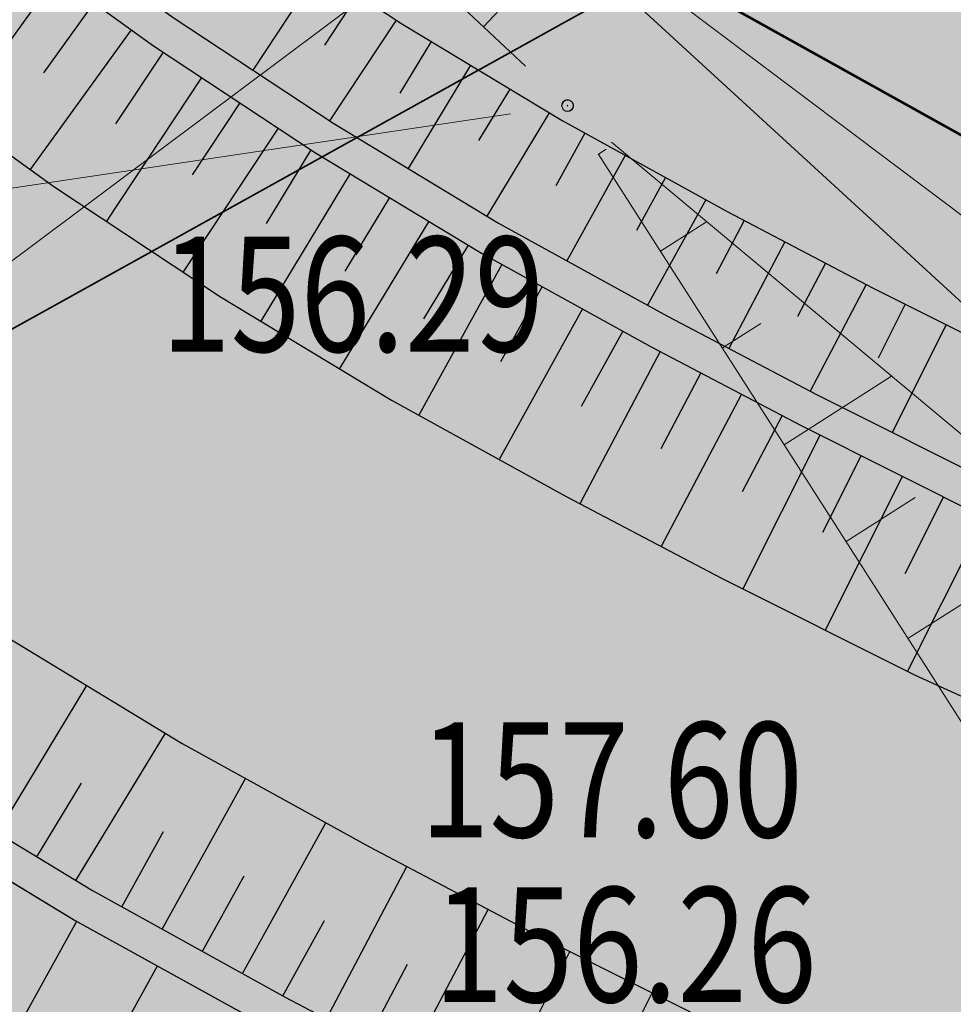
# Model space of a CAD drawing. Units: metres. Extents: x 7525102 to 7526118, y 4825362 to 4826625.
# Drawn here: x 7525424 to 7525432, y 4825694 to 4825703 of the extents above; entities that cross this region are included whole.
import ezdxf

# ---------------------------------------------------------------- set-up
doc = ezdxf.new("R2010")
doc.units = ezdxf.units.M
doc.header["$LTSCALE"] = 0.1
doc.header["$PDMODE"] = 32
doc.header["$PDSIZE"] = 0.1
for name, color, linetype, lineweight in [('0 granica plana', 152, 'GRPROJEKTA', 35), ('DZ1', 7, 'Continuous', 30), ('DZ2', 7, 'Continuous', 30), ('FEKALNA KANALIZACIJA', 32, 'KAN_LINE', 60), ('Kat. stanje', 7, 'Continuous', 20), ('Kota', 34, 'Continuous', 9), ('LK', 7, 'Continuous', 30), ('LZ1', 7, 'Continuous', 30), ('Pikir', 7, 'Continuous', 9), ('skarpa', 1, 'Continuous', 5)]:
    doc.layers.add(name, color=color, linetype=linetype, lineweight=lineweight)
for name, color, linetype in [('10_USJECI', 7, 'Continuous'), ('DZ0', 7, 'Continuous'), ('geodlin', 1, 'Continuous'), ('LZ0', 7, 'Continuous')]:
    doc.layers.add(name, color=color, linetype=linetype)
doc.linetypes.add('GRPROJEKTA', pattern='A,0,[133,URB3.SHX,S=0.125,R=0,X=0,Y=0],-3', length=3)
doc.linetypes.add('KAN_LINE', pattern='A,12.7,-5.08,["KAN",Standard,S=2.54,R=0,X=-2.54,Y=-1.27],-6.35', length=24.13)

msp = doc.modelspace()

# ---------------------------------------------------------------- hatches: boundary and pattern name
at = {"layer": '10_USJECI'}
for color, points in [(3, [(7525323.4036, 4825967.553), (7525323.4743, 4825967.4966), (7525326.4509, 4825965.0721), (7525336.7654, 4825956.5027), (7525338.0613, 4825955.3776), (7525338.2221, 4825955.231), (7525339.2233, 4825954.2767), (7525340.3245, 4825953.138), (7525341.3752, 4825951.9527), (7525342.3733, 4825950.7227), (7525343.3172, 4825949.4506), (7525344.2048, 4825948.1387), (7525345.0346, 4825946.7895), (7525345.3845, 4825946.1784), (7525345.805, 4825945.4055), (7525346.5146, 4825943.9893), (7525347.1619, 4825942.5437), (7525347.7458, 4825941.0713), (7525348.2652, 4825939.5749), (7525348.7191, 4825938.0574), (7525349.1067, 4825936.5215), (7525349.4272, 4825934.9703), (7525349.566, 4825934.1651), (7525349.74, 4825933.3926), (7525350.0477, 4825931.7865), (7525350.2854, 4825930.1685), (7525350.4525, 4825928.5416), (7525350.5488, 4825926.9091), (7525350.6407, 4825924.4406), (7525350.5357, 4825921.7168), (7525350.1614, 4825917.8156), (7525349.9612, 4825916.0674), (7525349.6969, 4825914.3277), (7525349.3688, 4825912.5988), (7525348.9775, 4825910.8832), (7525348.8139, 4825910.241), (7525348.5855, 4825909.1625), (7525348.1678, 4825907.4442), (7525347.6872, 4825905.7424), (7525347.1445, 4825904.0594), (7525345.307, 4825898.7006), (7525339.0181, 4825880.2598), (7525338.4417, 4825878.4465), (7525337.9512, 4825876.6497), (7525337.9408, 4825876.6081), (7525337.489, 4825874.6314), (7525337.1202, 4825872.6375), (7525336.835, 4825870.6299), (7525336.6338, 4825868.6122), (7525336.517, 4825866.5879), (7525336.4848, 4825864.5604), (7525336.5373, 4825862.5334), (7525336.6744, 4825860.5103), (7525336.7557, 4825859.6758), (7525336.8956, 4825858.4957), (7525337.2006, 4825856.4928), (7525337.5889, 4825854.5044), (7525338.0599, 4825852.5339), (7525338.6128, 4825850.5848), (7525339.2465, 4825848.6605), (7525339.96, 4825846.7644), (7525340.3561, 4825845.8048), (7525340.7527, 4825844.8983), (7525341.6232, 4825843.0656), (7525342.5695, 4825841.2708), (7525343.5898, 4825839.517), (7525344.6825, 4825837.8074), (7525345.7361, 4825836.2952), (7525345.8376, 4825836.1559), (7525352.8711, 4825826.5368), (7525359.8088, 4825817.0493), (7525361.8491, 4825814.2069), (7525362.0104, 4825813.9776), (7525364.1261, 4825810.904), (7525366.183, 4825807.7907), (7525368.1804, 4825804.639), (7525370.1177, 4825801.4498), (7525371.994, 4825798.2245), (7525372.8273, 4825796.7456), (7525373.8072, 4825794.9671), (7525375.5569, 4825791.6784), (7525377.2438, 4825788.357), (7525378.3263, 4825786.1398), (7525378.8773, 4825784.9836), (7525385.7093, 4825770.5272), (7525392.0217, 4825757.1708), (7525392.3943, 4825756.3733), (7525392.5517, 4825756.0325), (7525394.9731, 4825750.8101), (7525395.7498, 4825749.0517), (7525396.4619, 4825747.2662), (7525397.1084, 4825745.456), (7525397.6886, 4825743.6234), (7525398.2017, 4825741.7709), (7525398.2654, 4825741.5208), (7525398.6621, 4825739.8267), (7525399.0535, 4825737.8556), (7525399.3728, 4825735.8715), (7525399.7149, 4825733.4675), (7525400.0144, 4825731.6131), (7525400.3831, 4825729.7712), (7525400.8205, 4825727.9444), (7525400.8805, 4825727.7151), (7525401.3579, 4825726.0308), (7525401.9715, 4825724.1237), (7525402.6561, 4825722.2409), (7525403.868, 4825719.0928), (7525404.5957, 4825717.3095), (7525405.3943, 4825715.5568), (7525406.2623, 4825713.8374), (7525407.1984, 4825712.1542), (7525408.2011, 4825710.5097), (7525409.2688, 4825708.9067), (7525410.3998, 4825707.3477), (7525411.5923, 4825705.8351), (7525412.8443, 4825704.3715), (7525414.1539, 4825702.9592), (7525415.5189, 4825701.6004), (7525416.9372, 4825700.2973), (7525417.6588, 4825699.6731), (7525418.4047, 4825699.0507), (7525419.9192, 4825697.8625), (7525421.48, 4825696.7359), (7525423.0846, 4825695.6727), (7525424.7305, 4825694.6745), (7525426.415, 4825693.743), (7525427.9039, 4825692.958), (7525429.7687, 4825692.021), (7525431.6687, 4825691.1575), (7525432.3647, 4825690.8633), (7525433.5503, 4825690.388), (7525435.4315, 4825689.7029), (7525437.3381, 4825689.0917), (7525439.267, 4825688.5554), (7525441.2154, 4825688.0949), (7525457.3682, 4825684.6083), (7525459.0032, 4825684.2582), (7525461.8135, 4825683.62), (7525464.6073, 4825682.9127), (7525467.3827, 4825682.1367), (7525470.1382, 4825681.2924), (7525472.872, 4825680.3804), (7525475.5825, 4825679.4012), (7525477.3382, 4825678.7262), (7525478.2865, 4825678.3478), (7525480.9984, 4825677.213), (7525492.4854, 4825672.2387), (7525507.2117, 4825665.8635), (7525514.3252, 4825662.784), (7525517.1459, 4825669.2996), (7525510.0324, 4825672.3791), (7525495.3061, 4825678.7544), (7525483.6538, 4825683.7977), (7525480.9029, 4825684.9482), (7525479.941, 4825685.3319), (7525478.0873, 4825686.0454), (7525475.2256, 4825687.0804), (7525472.3392, 4825688.0445), (7525469.4299, 4825688.937), (7525466.4995, 4825689.7575), (7525463.5497, 4825690.5054), (7525460.5824, 4825691.1803), (7525458.856, 4825691.5506), (7525443.4972, 4825694.8182), (7525441.6445, 4825695.2504), (7525439.81, 4825695.7545), (7525437.9966, 4825696.3299), (7525436.207, 4825696.9757), (7525435.0791, 4825697.4239), (7525434.4725, 4825697.6794), (7525432.8165, 4825698.4294), (7525431.191, 4825699.2435), (7525429.8931, 4825699.9256), (7525428.4247, 4825700.7351), (7525426.9899, 4825701.6027), (7525425.5909, 4825702.5271), (7525424.2301, 4825703.5067), (7525422.9095, 4825704.5399), (7525422.259, 4825705.0812), (7525421.6331, 4825705.6264), (7525420.403, 4825706.7644), (7525419.2195, 4825707.9506), (7525418.0843, 4825709.1832), (7525416.9994, 4825710.4603), (7525415.9665, 4825711.7798), (7525414.9871, 4825713.1395), (7525414.063, 4825714.5373), (7525413.1955, 4825715.971), (7525412.3861, 4825717.4383), (7525411.636, 4825718.9367), (7525410.9465, 4825720.464), (7525410.3186, 4825722.0176), (7525409.2736, 4825724.7601), (7525408.6836, 4825726.4002), (7525408.1555, 4825728.0612), (7525407.7452, 4825729.528), (7525407.6856, 4825729.7558), (7525407.2517, 4825731.5712), (7525406.8861, 4825733.4016), (7525406.5894, 4825735.2444), (7525406.2504, 4825737.6332), (7525405.9339, 4825739.6049), (7525405.5458, 4825741.5637), (7525405.1524, 4825743.2471), (7525405.084, 4825743.5187), (7525404.533, 4825745.5302), (7525403.9091, 4825747.5203), (7525403.2131, 4825749.4863), (7525402.4459, 4825751.4257), (7525401.6086, 4825753.3359), (7525398.9975, 4825759.0095), (7525398.8394, 4825759.3517), (7525398.4654, 4825760.1523), (7525392.1285, 4825773.561), (7525385.2783, 4825788.0555), (7525384.7259, 4825789.2148), (7525383.6043, 4825791.5121), (7525381.8564, 4825794.9535), (7525380.0434, 4825798.3611), (7525379.0281, 4825800.2039), (7525378.1647, 4825801.7362), (7525376.2206, 4825805.0781), (7525374.2133, 4825808.3825), (7525372.1437, 4825811.6482), (7525370.0125, 4825814.874), (7525367.8203, 4825818.0587), (7525367.6532, 4825818.2963), (7525365.5963, 4825821.162), (7525358.6024, 4825830.7276), (7525351.5843, 4825840.3255), (7525351.4831, 4825840.4645), (7525350.5836, 4825841.7555), (7525349.6507, 4825843.2151), (7525348.7795, 4825844.7124), (7525347.9716, 4825846.2447), (7525347.2284, 4825847.8094), (7525346.8899, 4825848.5834), (7525346.5517, 4825849.4026), (7525345.9425, 4825851.0214), (7525345.4015, 4825852.6643), (7525344.9295, 4825854.3284), (7525344.5273, 4825856.0107), (7525344.1958, 4825857.7083), (7525343.9354, 4825859.4183), (7525343.816, 4825860.4258), (7525343.7465, 4825861.1383), (7525343.6295, 4825862.8655), (7525343.5847, 4825864.5961), (7525343.6122, 4825866.3271), (7525343.7119, 4825868.0554), (7525343.8836, 4825869.778), (7525344.1272, 4825871.492), (7525344.4421, 4825873.1943), (7525344.8277, 4825874.882), (7525344.8366, 4825874.9174), (7525345.3163, 4825876.6685), (7525345.8797, 4825878.4356), (7525352.026, 4825896.4059), (7525353.9936, 4825902.1889), (7525354.5746, 4825904.005), (7525355.0884, 4825905.8412), (7525355.5345, 4825907.6951), (7525355.778, 4825908.8586), (7525355.8645, 4825909.5769), (7525356.0458, 4825911.4892), (7525356.1567, 4825913.4069), (7525356.1971, 4825915.3273), (7525356.167, 4825917.2479), (7525356.0213, 4825921.5236), (7525356.2402, 4825924.2434), (7525356.5278, 4825927.0197), (7525356.6783, 4825928.8615), (7525356.7486, 4825930.708), (7525356.7386, 4825932.5558), (7525356.6483, 4825934.4015), (7525356.5758, 4825935.2933), (7525356.4099, 4825936.2553), (7525356.027, 4825938.1087), (7525355.564, 4825939.9437), (7525355.0217, 4825941.7568), (7525354.4011, 4825943.5447), (7525353.7034, 4825945.3039), (7525352.93, 4825947.0311), (7525352.0823, 4825948.7231), (7525351.5798, 4825949.6466), (7525351.1618, 4825950.3767), (7525350.1703, 4825951.9888), (7525349.1098, 4825953.5562), (7525347.9821, 4825955.0761), (7525346.7895, 4825956.5456), (7525345.5341, 4825957.9619), (7525344.2185, 4825959.3223), (7525343.0222, 4825960.4625), (7525342.8574, 4825960.6129), (7525341.5293, 4825961.7668), (7525330.9579, 4825970.556), (7525327.9071, 4825973.0427), (7525327.8347, 4825973.1006), (7525327.8338, 4825973.1013)]), (53, [(7525367.6532, 4825818.2963), (7525367.8203, 4825818.0587), (7525370.0125, 4825814.874), (7525372.1437, 4825811.6482), (7525374.2133, 4825808.3825), (7525376.2206, 4825805.0781), (7525378.1647, 4825801.7362), (7525379.0281, 4825800.2039), (7525380.0434, 4825798.3611), (7525381.8564, 4825794.9535), (7525383.6043, 4825791.5121), (7525384.7259, 4825789.2148), (7525385.2783, 4825788.0555), (7525392.1285, 4825773.561), (7525398.4654, 4825760.1523), (7525398.8394, 4825759.3517), (7525398.9975, 4825759.0095), (7525401.6086, 4825753.3359), (7525402.4459, 4825751.4257), (7525403.2131, 4825749.4863), (7525403.9091, 4825747.5203), (7525404.533, 4825745.5302), (7525405.084, 4825743.5187), (7525405.1524, 4825743.2471), (7525405.5458, 4825741.5637), (7525405.9339, 4825739.6049), (7525406.2504, 4825737.6332), (7525406.5894, 4825735.2444), (7525406.8861, 4825733.4016), (7525407.2517, 4825731.5712), (7525407.6856, 4825729.7558), (7525407.7452, 4825729.528), (7525408.1555, 4825728.0612), (7525408.6836, 4825726.4002), (7525409.2736, 4825724.7601), (7525410.3186, 4825722.0176), (7525410.9465, 4825720.464), (7525411.636, 4825718.9367), (7525412.3861, 4825717.4383), (7525413.1955, 4825715.971), (7525414.063, 4825714.5373), (7525414.9871, 4825713.1395), (7525415.9665, 4825711.7798), (7525416.9994, 4825710.4603), (7525418.0843, 4825709.1832), (7525419.2195, 4825707.9506), (7525420.403, 4825706.7644), (7525421.6331, 4825705.6264), (7525422.259, 4825705.0812), (7525422.9095, 4825704.5399), (7525424.2301, 4825703.5067), (7525425.5909, 4825702.5271), (7525426.9899, 4825701.6027), (7525428.4247, 4825700.7351), (7525429.8931, 4825699.9256), (7525431.191, 4825699.2435), (7525432.8165, 4825698.4294), (7525434.4725, 4825697.6794), (7525435.0791, 4825697.4239), (7525436.207, 4825696.9757), (7525437.9966, 4825696.3299), (7525439.81, 4825695.7545), (7525441.6445, 4825695.2504), (7525443.4972, 4825694.8182), (7525458.856, 4825691.5506), (7525460.5824, 4825691.1803), (7525463.5497, 4825690.5054), (7525466.4995, 4825689.7575), (7525469.4299, 4825688.937), (7525472.3392, 4825688.0445), (7525475.2256, 4825687.0804), (7525478.0873, 4825686.0454), (7525479.941, 4825685.3319), (7525480.9029, 4825684.9482), (7525483.6538, 4825683.7977), (7525495.3061, 4825678.7544), (7525510.0324, 4825672.3791), (7525517.1459, 4825669.2996), (7525519.6524, 4825675.0893), (7525512.5472, 4825678.1882), (7525498.1804, 4825685.3939), (7525486.6835, 4825691.3198), (7525483.9665, 4825692.6781), (7525483.0152, 4825693.1341), (7525480.9331, 4825693.5178), (7525477.7318, 4825694.0404), (7525474.5187, 4825694.4839), (7525471.2955, 4825694.8479), (7525468.0644, 4825695.1323), (7525464.8272, 4825695.3369), (7525461.93, 4825695.286), (7525460.7129, 4825695.3699), (7525460.7129, 4825695.3699), (7525460.7129, 4825695.3699), (7525459.7019, 4825695.4974), (7525450.2728, 4825697.3601), (7525442.6513, 4825700.0447), (7525441.3091, 4825700.5767), (7525439.6584, 4825701.0996), (7525438.016, 4825701.6914), (7525436.9944, 4825702.0968), (7525436.4881, 4825702.31), (7525434.9878, 4825702.989), (7525433.5025, 4825703.7325), (7525432.3028, 4825704.3626), (7525430.9716, 4825705.0961), (7525429.705, 4825705.8616), (7525428.47, 4825706.6772), (7525427.2687, 4825707.5416), (7525426.0873, 4825708.4655), (7525425.5331, 4825708.9264), (7525425.0017, 4825709.3898), (7525423.9021, 4825710.4083), (7525422.8584, 4825711.4556), (7525421.8575, 4825712.5438), (7525420.9009, 4825713.6712), (7525419.9901, 4825714.836), (7525418.9006, 4825716.0363), (7525417.8494, 4825717.2702), (7525417.1272, 4825718.5357), (7525416.3666, 4825720.0061), (7525415.6484, 4825721.1533), (7525414.8381, 4825722.5013), (7525414.1436, 4825723.9096), (7525411.6609, 4825730.5621), (7525411.6017, 4825730.7891), (7525411.1698, 4825732.598), (7525410.8059, 4825734.4218), (7525410.5107, 4825736.2579), (7525410.1735, 4825738.6381), (7525409.8586, 4825740.6027), (7525409.4724, 4825742.5544), (7525409.0808, 4825744.2318), (7525409.0098, 4825744.5156), (7525408.4371, 4825746.6178), (7525407.7883, 4825748.6978), (7525407.0641, 4825750.7527), (7525406.2656, 4825752.7799), (7525405.3937, 4825754.7767), (7525402.6743, 4825760.7076), (7525402.5159, 4825761.0506), (7525402.141, 4825761.853), (7525395.7902, 4825775.2915), (7525388.9296, 4825789.8078), (7525388.3763, 4825790.9688), (7525387.2938, 4825793.3442), (7525385.6031, 4825796.9043), (7525383.845, 4825800.4317), (7525382.8586, 4825802.3402), (7525381.9533, 4825803.8908), (7525379.9164, 4825807.2714), (7525377.8157, 4825810.6127), (7525375.6519, 4825813.9136), (7525373.4259, 4825817.1727), (7525371.1383, 4825820.3891), (7525370.9657, 4825820.6265)]), (53, [(7525370.4461, 4825800.8853), (7525371.994, 4825798.2245), (7525372.8273, 4825796.7456), (7525373.8072, 4825794.9671), (7525375.5569, 4825791.6784), (7525377.2438, 4825788.357), (7525378.3263, 4825786.1398), (7525378.8773, 4825784.9836), (7525385.7093, 4825770.5272), (7525392.0217, 4825757.1708), (7525392.3943, 4825756.3733), (7525392.5517, 4825756.0325), (7525394.9731, 4825750.8101), (7525395.7498, 4825749.0517), (7525396.4619, 4825747.2662), (7525397.1084, 4825745.456), (7525397.6886, 4825743.6234), (7525398.2017, 4825741.7709), (7525398.2654, 4825741.5208), (7525398.6621, 4825739.8267), (7525399.0535, 4825737.8556), (7525399.3728, 4825735.8715), (7525399.7149, 4825733.4675), (7525400.0144, 4825731.6131), (7525400.3831, 4825729.7712), (7525400.8205, 4825727.9444), (7525400.8805, 4825727.7151), (7525401.3579, 4825726.0308), (7525401.9715, 4825724.1237), (7525402.6561, 4825722.2409), (7525403.868, 4825719.0928), (7525404.5957, 4825717.3095), (7525405.3943, 4825715.5568), (7525406.2623, 4825713.8374), (7525407.1984, 4825712.1542), (7525408.2011, 4825710.5097), (7525409.2688, 4825708.9067), (7525410.3998, 4825707.3477), (7525411.5923, 4825705.8351), (7525412.8443, 4825704.3715), (7525414.1539, 4825702.9592), (7525415.5189, 4825701.6004), (7525416.9372, 4825700.2973), (7525417.6588, 4825699.6731), (7525418.4047, 4825699.0507), (7525419.9192, 4825697.8625), (7525421.48, 4825696.7359), (7525423.0846, 4825695.6727), (7525424.7305, 4825694.6745), (7525426.415, 4825693.743), (7525427.9039, 4825692.958), (7525429.7687, 4825692.021), (7525431.6687, 4825691.1575), (7525432.3647, 4825690.8633), (7525433.5503, 4825690.388), (7525435.4315, 4825689.7029), (7525437.3381, 4825689.0917), (7525439.267, 4825688.5554), (7525441.2154, 4825688.0949), (7525457.3682, 4825684.6083), (7525459.0032, 4825684.2582), (7525461.8135, 4825683.62), (7525464.6073, 4825682.9127), (7525467.3827, 4825682.1367), (7525470.1382, 4825681.2924), (7525472.872, 4825680.3804), (7525475.5825, 4825679.4012), (7525477.3382, 4825678.7262), (7525478.2865, 4825678.3478), (7525480.9984, 4825677.213), (7525492.4854, 4825672.2387), (7525507.2117, 4825665.8635), (7525514.3252, 4825662.784), (7525512.9749, 4825659.6647), (7525505.9011, 4825662.836), (7525491.166, 4825669.1911), (7525479.8795, 4825674.4421), (7525477.2139, 4825675.6424), (7525476.2813, 4825676.0439), (7525474.6269, 4825676.9083), (7525472.0658, 4825678.1808), (7525469.474, 4825679.3897), (7525466.8532, 4825680.5343), (7525464.205, 4825681.6138), (7525461.5309, 4825682.6277), (7525458.8326, 4825683.5753), (7525457.2605, 4825684.1057), (7525440.1005, 4825685.0829), (7525438.0241, 4825685.2419), (7525435.9555, 4825685.4818), (7525433.8979, 4825685.8023), (7525431.8543, 4825686.2029), (7525430.5594, 4825686.5), (7525429.8512, 4825686.8944), (7525427.9248, 4825688.0355), (7525426.0444, 4825689.2509), (7525424.5472, 4825690.2606), (7525422.8585, 4825691.4492), (7525421.2187, 4825692.7045), (7525419.6305, 4825694.0244), (7525418.0963, 4825695.4068), (7525416.6187, 4825696.8495), (7525415.8951, 4825697.5997), (7525415.1778, 4825698.2808), (7525413.7716, 4825699.6985), (7525412.4231, 4825701.1713), (7525411.1347, 4825702.6968), (7525409.9083, 4825704.2727), (7525408.746, 4825705.8964), (7525407.6495, 4825707.5653), (7525406.6207, 4825709.2768), (7525405.6612, 4825711.028), (7525404.7726, 4825712.8162), (7525403.9562, 4825714.6385), (7525403.2133, 4825716.4921), (7525402.5452, 4825718.3739), (7525401.4413, 4825721.6924), (7525400.8227, 4825723.6752), (7525400.2789, 4825725.6797), (7525399.8653, 4825727.447), (7525399.8052, 4825727.6765), (7525399.3673, 4825729.505), (7525398.9981, 4825731.3486), (7525398.6983, 4825733.2047), (7525398.3557, 4825735.6109), (7525398.036, 4825737.5969), (7525397.6441, 4825739.5699), (7525397.2469, 4825741.2655), (7525397.1531, 4825741.5026), (7525396.4177, 4825743.2541), (7525395.6191, 4825744.9777), (7525394.7581, 4825746.671), (7525393.8361, 4825748.3319), (7525392.8542, 4825749.958), (7525389.8255, 4825754.7733), (7525389.6965, 4825755.1267), (7525389.3904, 4825755.9536), (7525384.1922, 4825769.8102), (7525378.1465, 4825784.6331), (7525377.6584, 4825785.8189), (7525376.6061, 4825788.0415), (7525374.9647, 4825791.3717), (7525373.2603, 4825794.6702), (7525372.305, 4825796.4543), (7525371.4429, 4825797.9088), (7525369.8387, 4825800.532)])]:
    msp.add_hatch(color=color, dxfattribs=at).paths.add_polyline_path(points)

# ---------------------------------------------------------------- linework, layer by layer
at = {"layer": '0 granica plana', "ltscale": 5}
msp.add_lwpolyline([(7525308.4292, 4825610.9571), (7525325.6434, 4825620.1023), (7525343.4041, 4825629.2474), (7525352.4612, 4825652.5047), (7525374.3009, 4825658.5432), (7525400.9812, 4825668.1273), (7525399.6691, 4825686.2058), (7525435.3331, 4825706.0097), (7525419.2729, 4825744.4993), (7525400.0287, 4825793.4624), (7525385.8311, 4825817.461), (7525369.1958, 4825839.2087), (7525358.3317, 4825853.1538), (7525359.3373, 4825870.8012)], dxfattribs=at)
msp.add_lwpolyline([(7525488.5694, 4825673.5867), (7525446.7043, 4825683.4012, -0.145819), (7525412.5027, 4825702.9785), (7525423.5809, 4825715.6358), (7525427.09, 4825718.6), (7525430.5678, 4825721.8688), (7525432.983, 4825724.195), (7525430.293, 4825728.435), (7525435.743, 4825732.445), (7525439.373, 4825737.725), (7525453.603, 4825751.205), (7525466.763, 4825762.945)], format="xyb", dxfattribs=at)
at = {"layer": '10_USJECI'}
for p, q in [((7525426.8587, 4825702.9478), (7525426.2799, 4825702.0719)), ((7525424.5727, 4825702.8904), (7525423.6959, 4825701.6733)), ((7525427.1925, 4825702.7274), (7525426.903, 4825702.2894)), ((7525424.8973, 4825702.6567), (7525424.4589, 4825702.0481)), ((7525427.5262, 4825702.5069), (7525426.9474, 4825701.6308)), ((7525425.2219, 4825702.423), (7525424.345, 4825701.2057)), ((7525427.8316, 4825702.3201), (7525427.5601, 4825701.8711)), ((7525425.5001, 4825702.2276), (7525425.0865, 4825701.6022)), ((7525428.1739, 4825702.1132), (7525427.6308, 4825701.2152)), ((7525425.8338, 4825702.0071), (7525425.0066, 4825700.7561)), ((7525428.5162, 4825701.9063), (7525428.2447, 4825701.4572)), ((7525426.1675, 4825701.7866), (7525425.7539, 4825701.161)), ((7525428.8586, 4825701.6994), (7525428.3154, 4825700.8012)), ((7525426.5012, 4825701.566), (7525425.6739, 4825700.3149)), ((7525429.1695, 4825701.5221), (7525428.9163, 4825701.0629)), ((7525426.7849, 4825701.3786), (7525426.3963, 4825700.7366)), ((7525429.5198, 4825701.329), (7525429.0134, 4825700.4105)), ((7525427.1261, 4825701.17), (7525426.3499, 4825699.8874)), ((7525429.8701, 4825701.136), (7525429.6169, 4825700.6767)), ((7525427.4684, 4825700.963), (7525427.0803, 4825700.3217)), ((7525430.2205, 4825700.9429), (7525429.714, 4825700.0243)), ((7525427.8107, 4825700.756), (7525427.0344, 4825699.4732)), ((7525430.554, 4825700.7629), (7525430.3101, 4825700.2988)), ((7525428.153, 4825700.549), (7525427.7648, 4825699.9076)), ((7525430.9081, 4825700.5769), (7525430.4203, 4825699.6485)), ((7525428.448, 4825700.3801), (7525427.7242, 4825699.0684)), ((7525431.2623, 4825700.391), (7525431.0183, 4825699.9267)), ((7525428.7983, 4825700.187), (7525428.4363, 4825699.531)), ((7525431.6164, 4825700.205), (7525431.1284, 4825699.2764)), ((7525431.9552, 4825700.0339), (7525431.7203, 4825699.565)), ((7525429.1486, 4825699.9938), (7525428.4246, 4825698.6819)), ((7525432.3129, 4825699.8549), (7525431.8431, 4825698.9169)), ((7525429.4988, 4825699.8007), (7525429.1368, 4825699.1447)), ((7525429.8237, 4825699.6236), (7525429.1263, 4825698.2977)), ((7525430.1778, 4825699.4375), (7525429.829, 4825698.7745)), ((7525430.5318, 4825699.2514), (7525429.8343, 4825697.9253)), ((7525430.8859, 4825699.0653), (7525430.5371, 4825698.4022)), ((7525431.2157, 4825698.896), (7525430.5442, 4825697.5565)), ((7525431.5734, 4825698.7168), (7525431.2376, 4825698.047)), ((7525431.931, 4825698.5377), (7525431.2594, 4825697.198)), ((7525432.2886, 4825698.3585), (7525431.9528, 4825697.6886)), ((7525432.6463, 4825698.1794), (7525431.9746, 4825696.8395)), ((7525424.0582, 4825695.4329), (7525424.8353, 4825696.7151)), ((7525424.7423, 4825695.0181), (7525425.5195, 4825696.3004)), ((7525425.4915, 4825694.5961), (7525426.2162, 4825695.9075)), ((7525424.4003, 4825695.2255), (7525424.7888, 4825695.8666)), ((7525426.1916, 4825694.209), (7525426.9164, 4825695.5206)), ((7525425.1415, 4825694.7896), (7525425.5038, 4825695.4453)), ((7525426.9218, 4825693.8145), (7525427.6201, 4825695.14)), ((7525425.8416, 4825694.4025), (7525426.2039, 4825695.0583)), ((7525427.6295, 4825693.4415), (7525428.3279, 4825694.7672)), ((7525422.9409, 4825691.3912), (7525424.7505, 4825694.6634)), ((7525426.5417, 4825694.0154), (7525426.9041, 4825694.6712)), ((7525428.3663, 4825693.0611), (7525429.0387, 4825694.4002)), ((7525423.599, 4825690.928), (7525425.4506, 4825694.2763)), ((7525427.2757, 4825693.628), (7525427.6248, 4825694.2908)), ((7525429.0812, 4825692.7019), (7525429.7536, 4825694.0412))]:
    msp.add_line(p, q, dxfattribs=at)
at = {"layer": 'DZ0'}
msp.add_lwpolyline([(7525424.0747, 4825697.1761), (7525425.667, 4825696.211), (7525427.2967, 4825695.3104), (7525428.7373, 4825694.5515), (7525430.5414, 4825693.6457), (7525432.3795, 4825692.811), (7525433.0529, 4825692.5265), (7525434.2238, 4825692.0581), (7525436.0818, 4825691.383), (7525437.9647, 4825690.7809), (7525439.8697, 4825690.2527), (7525441.7939, 4825689.7994), (7525457.7454, 4825686.3683), (7525459.4035, 4825686.0131)], dxfattribs=at)
at = {"layer": 'DZ1'}
msp.add_lwpolyline([(7525423.2496, 4825695.9233), (7525424.8866, 4825694.9306), (7525426.5619, 4825694.0042), (7525428.0428, 4825693.2236), (7525429.8975, 4825692.2918), (7525431.7872, 4825691.4331), (7525432.4794, 4825691.1405), (7525433.6625, 4825690.6664), (7525435.5399, 4825689.9829), (7525437.4425, 4825689.3732), (7525439.3675, 4825688.8383), (7525441.3118, 4825688.379), (7525457.431, 4825684.9016), (7525459.0699, 4825684.5507), (7525461.8869, 4825683.911)], dxfattribs=at)
at = {"layer": 'DZ2'}
for points in [[(7525423.0846, 4825695.6727), (7525424.7305, 4825694.6745), (7525426.415, 4825693.743), (7525427.9039, 4825692.958), (7525429.7687, 4825692.021), (7525431.6687, 4825691.1575), (7525432.3647, 4825690.8633), (7525433.5503, 4825690.388), (7525435.4315, 4825689.7029), (7525437.3381, 4825689.0917), (7525439.267, 4825688.5554), (7525441.2154, 4825688.0949), (7525457.3682, 4825684.6083), (7525459.0032, 4825684.2582), (7525461.8135, 4825683.62)], [(7525423.0889, 4825695.6699), (7525424.7361, 4825694.671), (7525426.4194, 4825693.7402), (7525427.9055, 4825692.9568), (7525429.7681, 4825692.0211), (7525431.6667, 4825691.1583), (7525432.3652, 4825690.8631), (7525433.5554, 4825690.3861), (7525435.4428, 4825689.699), (7525437.3565, 4825689.0858), (7525439.2928, 4825688.5477), (7525441.2457, 4825688.0863), (7525457.368, 4825684.6083), (7525459.0053, 4825684.2577), (7525461.8168, 4825683.6192)]]:
    msp.add_lwpolyline(points, dxfattribs=at)
at = {"layer": 'FEKALNA KANALIZACIJA', "flags": 128}
msp.add_lwpolyline([(7525753.3098, 4825436.4684), (7525755.7112, 4825446.8625), (7525758.3635, 4825464.9), (7525759.9272, 4825471.9033), (7525759.7485, 4825474.9924), (7525758.5519, 4825478.6174), (7525756.8504, 4825481.2365), (7525724.7739, 4825519.3242), (7525716.6034, 4825527.0381), (7525708.343, 4825532.0173), (7525698.2332, 4825535.705), (7525688.3237, 4825536.9874), (7525681.0967, 4825537.4055), (7525663.0191, 4825539.1391), (7525655.422, 4825539.8622), (7525628.3717, 4825547.4426), (7525616.3915, 4825551.1416), (7525610.642, 4825553.9943), (7525607.365, 4825557.255), (7525605.5886, 4825560.4763), (7525604.9604, 4825563.1745), (7525603.7742, 4825574.4106), (7525601.8984, 4825578.8465), (7525586.14, 4825596.24), (7525569.6551, 4825614.43), (7525567.0663, 4825623.7947), (7525566.2288, 4825633.8786), (7525557.6075, 4825645.4172), (7525543.7641, 4825653.9187), (7525529.5843, 4825667.0186), (7525478.6353, 4825690.4206), (7525455.1185, 4825694.6486), (7525436.5011, 4825699.2436), (7525423.4708, 4825706.5059), (7525414.4382, 4825718.6866), (7525409.6977, 4825732.424), (7525407.3573, 4825745.7348), (7525399.1949, 4825763.9934), (7525391.0324, 4825782.2519), (7525382.9369, 4825798.6218), (7525381.1889, 4825802.1564), (7525370.5338, 4825818.7721), (7525352.2093, 4825843.674), (7525347.7834, 4825853.4563), (7525345.9297, 4825865.0045), (7525347.5022, 4825874.3147), (7525358.1344, 4825907.0544), (7525358.637, 4825925.0717), (7525358.5898, 4825936.185), (7525354.8888, 4825948.0602), (7525349.5557, 4825956.3677), (7525344.2116, 4825962.0981), (7525320.8563, 4825981.0819), (7525317.2885, 4825985.8562), (7525315.6515, 4825992.194), (7525313.0653, 4826001.3502), (7525308.9022, 4826007.8966), (7525300.0442, 4826016.0681), (7525297.9919, 4826019.0434), (7525297.4869, 4826023.171), (7525299.1804, 4826026.9423), (7525307.2655, 4826034.831), (7525311.0092, 4826040.681), (7525313.5681, 4826048.2385), (7525314.2518, 4826055.0812), (7525310.8628, 4826077.6668), (7525307.1281, 4826088.9049), (7525307.9833, 4826093.7482), (7525329.2354, 4826119.7562), (7525330.9548, 4826128.3991), (7525328.4555, 4826144.9512), (7525324.84, 4826152.7079), (7525321.2395, 4826156.7188), (7525312.4048, 4826162.0413), (7525291.436, 4826176.1739), (7525291.436, 4826176.1739), (7525285.7634, 4826187.1227), (7525285.1764, 4826197.2026), (7525287.7062, 4826209.4543), (7525285.2226, 4826227.5163), (7525292.9536, 4826243.7015), (7525295.9037, 4826258.8583), (7525285.6584, 4826273.5526), (7525271.4355, 4826285.6304), (7525263.4588, 4826297.7007), (7525258.9045, 4826303.0955), (7525252.3166, 4826307.3664), (7525240.3827, 4826314.152), (7525237.2123, 4826319.7342), (7525237.0015, 4826325.0447), (7525246.4923, 4826359.2673), (7525246.9245, 4826367.0361), (7525241.6082, 4826389.2632), (7525240.3792, 4826397.2338), (7525239.7468, 4826407.0903), (7525239.876, 4826416.6059), (7525240.6583, 4826426.9129), (7525243.0337, 4826439.1227), (7525243.0078, 4826447.6583), (7525240.3304, 4826465.0945), (7525239.6859, 4826474.8108), (7525240.3578, 4826489.4944), (7525239.2178, 4826493.9538), (7525236.4398, 4826498.2792), (7525231.6985, 4826501.444), (7525224.5873, 4826503.3777), (7525219.6747, 4826507.0017), (7525217.7447, 4826511.7948), (7525218.3881, 4826515.6234), (7525226.8675, 4826528.3279), (7525237.4396, 4826541.3283), (7525247.9833, 4826554.2828), (7525256.0086, 4826573.7385), (7525295.9597, 4826575.7141), (7525330.0623, 4826579.7244), (7525334.5759, 4826592.8444), (7525334.7145, 4826593.4759)], dxfattribs=at)
at = {"layer": 'geodlin', "color": 7, "lineweight": 9}
for p, q in [((7525425.4313, 4825706.4889, 155.55), (7525435.8307, 4825696.9431, 155.492)), ((7525424.5369, 4825705.9602, 156.113), (7525428.6521, 4825702.1058, 156.286)), ((7525428.5225, 4825701.6902, 156.286), (7525417.9455, 4825700.1128, 156.709)), ((7525435.4773, 4825696.3646, 156.26), (7525429.4007, 4825701.4434, 156.286)), ((7525429.2861, 4825701.3426, 156.286), (7525433.5439, 4825694.6754, 157.599))]:
    msp.add_line(p, q, dxfattribs=at)
msp.add_point((7525429.017, 4825701.764, 156.286), dxfattribs=at)
msp.add_point((7525429.017, 4825701.764, 156.286), dxfattribs=at)
msp.add_point((7525429.017, 4825701.764, 156.286), dxfattribs=at)
msp.add_point((7525429.017, 4825701.764, 156.286), dxfattribs=at)
at = {"layer": 'Kat. stanje', "linetype": 'Continuous'}
for p, q in [((7525428.4899, 4825703.6351, -0.0714), (7525420.9301, 4825697.9749, -5.4686)), ((7525440.0701, 4825695.0652, 154.3475), (7525428.6899, 4825703.6348, 1.3425))]:
    msp.add_line(p, q, dxfattribs=at)
at = {"layer": 'LK'}
msp.add_lwpolyline([(7525423.5757, 4825705.3517), (7525424.8676, 4825704.3414), (7525426.1989, 4825703.3835), (7525427.5674, 4825702.4797), (7525428.971, 4825701.6314), (7525430.4075, 4825700.8399), (7525431.6771, 4825700.1731), (7525433.2672, 4825699.3772), (7525434.8871, 4825698.6439), (7525435.4805, 4825698.3941), (7525436.5999, 4825697.9499), (7525438.3759, 4825697.31), (7525440.1755, 4825696.7399), (7525441.9961, 4825696.2405), (7525443.8347, 4825695.8125), (7525459.0761, 4825692.5773), (7525460.8159, 4825692.204)], dxfattribs=at)
at = {"layer": 'LZ0'}
msp.add_lwpolyline([(7525423.1372, 4825702.0758), (7525424.5487, 4825701.0589), (7525425.9998, 4825700.0994), (7525427.4881, 4825699.1986), (7525429.0113, 4825698.3581), (7525430.3577, 4825697.65), (7525432.0438, 4825696.8048), (7525433.7617, 4825696.026), (7525434.3909, 4825695.7606), (7525435.5335, 4825695.3055), (7525437.3463, 4825694.6498), (7525439.1833, 4825694.0654), (7525441.0417, 4825693.5531), (7525442.9187, 4825693.1137), (7525458.4788, 4825689.7906), (7525460.182, 4825689.4254)], dxfattribs=at)
at = {"layer": 'LZ1'}
for points in [[(7525424.2281, 4825703.5081), (7525425.5876, 4825702.5294), (7525426.9853, 4825701.6058), (7525428.4187, 4825700.7388), (7525429.8884, 4825699.9285), (7525431.1891, 4825699.2448), (7525432.8168, 4825698.4295), (7525434.4742, 4825697.6788), (7525435.0781, 4825697.4243), (7525436.2011, 4825696.9778), (7525437.9845, 4825696.3341), (7525439.7907, 4825695.7607), (7525441.6179, 4825695.2583), (7525443.4661, 4825694.8269), (7525458.8559, 4825691.5507), (7525460.5804, 4825691.1808)], [(7525424.2281, 4825703.5081), (7525425.5876, 4825702.5294), (7525426.9853, 4825701.6058), (7525428.4187, 4825700.7388), (7525429.8884, 4825699.9285), (7525431.1891, 4825699.2448), (7525432.8168, 4825698.4295), (7525434.4742, 4825697.6788), (7525435.0781, 4825697.4243), (7525436.2011, 4825696.9778), (7525437.9845, 4825696.3341), (7525439.7907, 4825695.7607), (7525441.6179, 4825695.2583), (7525443.4661, 4825694.8269), (7525458.8559, 4825691.5507), (7525460.5804, 4825691.1808)], [(7525424.0479, 4825703.2682), (7525425.4172, 4825702.2824), (7525426.8249, 4825701.3522), (7525428.2686, 4825700.479), (7525429.7461, 4825699.6643), (7525431.0521, 4825698.9779), (7525432.6877, 4825698.1587), (7525434.354, 4825697.4039), (7525434.9644, 4825697.1467), (7525436.0948, 4825696.6973), (7525437.8882, 4825696.0499), (7525439.7055, 4825695.473), (7525441.544, 4825694.9675), (7525443.4008, 4825694.5341), (7525458.7932, 4825691.2573), (7525460.5156, 4825690.8878)]]:
    msp.add_lwpolyline(points, dxfattribs=at)
at = {"layer": 'Pikir'}
msp.add_point((7525429.02, 4825701.76, 156.29), dxfattribs=at)
at = {"layer": 'skarpa'}
for p, q in [((7525428.2871, 4825702.4476), (7525428.8484, 4825703.0469)), ((7525429.2885, 4825701.3389), (7525429.3557, 4825701.3818)), ((7525429.8267, 4825700.4961), (7525430.2277, 4825700.7521)), ((7525430.365, 4825699.6533), (7525430.6987, 4825699.8664)), ((7525430.9032, 4825698.8105), (7525431.8373, 4825699.4069)), ((7525431.4414, 4825697.9677), (7525432.0417, 4825698.351)), ((7525431.9796, 4825697.1249), (7525433.4468, 4825698.0617))]:
    msp.add_line(p, q, dxfattribs=at)

# ---------------------------------------------------------------- texts
at = {"layer": 'Kota', "width": 0.8}
for s, p in [('156.29', (7525425.4828, 4825699.6209, 156.29)), ('157.60', (7525427.7342, 4825695.3953, 157.6)), ('156.26', (7525427.8541, 4825693.9604, 156.26))]:
    msp.add_text(s, height=1, dxfattribs=at).set_placement(p)

doc.saveas('drawing.dxf')
